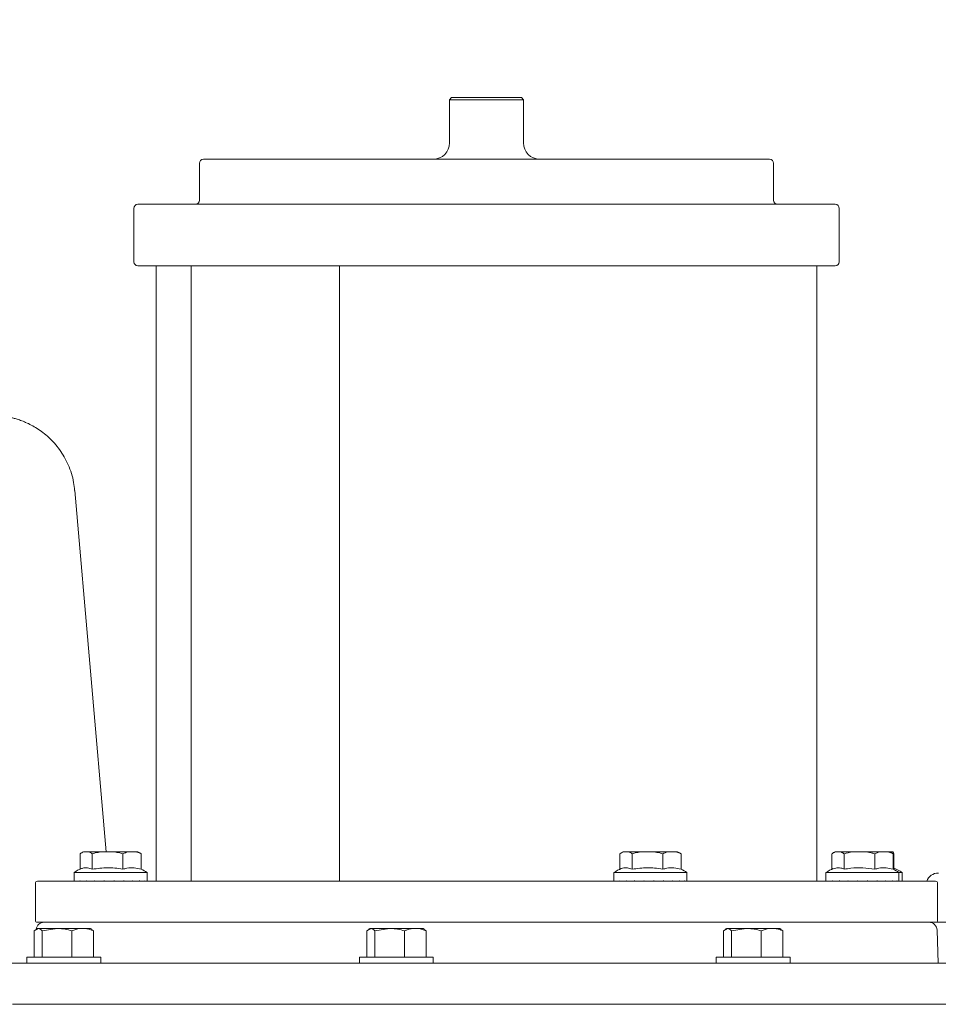
# Model space of a CAD drawing. Units: millimetres. Extents: x 604 to 2390, y 44 to 1999.
# Drawn here: x 1489 to 1713, y 1446 to 1686 of the extents above; entities that cross this region are included whole.
import ezdxf

# ---------------------------------------------------------------- set-up
doc = ezdxf.new("R2010")
doc.units = ezdxf.units.MM
doc.header["$LTSCALE"] = 10
doc.layers.add('MAßLINIE_MAßZEICHNUNGEN', color=7, linetype='Continuous')
doc.styles.add('SLDTEXTSTYLE0', font='TXT', dxfattribs={"width": 0.7})
doc.dimstyles.new('SLDDIMSTYLE0', dxfattribs={"dimtxt": 52.916667, "dimasz": 35, "dimexe": 0, "dimexo": 0.0625, "dimgap": 13.229167, "dimtad": 0, "dimdec": 0, "dimrnd": 1e-09, "dimzin": 12, "dimdsep": 46, "dimtxsty": 'SLDTEXTSTYLE0', "dimsah": 1, "dimcen": 0.09, "dimadec": 0, "dimazin": 3, "dimtfac": 1, "dimtdec": 0, "dimtmove": 0, "dimatfit": 0, "dimfxl": 0, "dimfrac": 2, "dimtolj": 1, "dimtzin": 12, "dimarcsym": 0})

# ---------------------------------------------------------------- blocks, each defined once
blk = doc.blocks.new('_D_6')
at = {"layer": 'MAßLINIE_MAßZEICHNUNGEN', "color": 7}
for p, q in [((1315.78, 1666.39), (1315.78, 1809.2)), ((1390.78, 1666.39), (1390.78, 1809.2)), ((1315.78, 1799.2), (1255.78, 1799.2)), ((1390.78, 1799.2), (1460.17, 1799.2))]:
    blk.add_line(p, q, dxfattribs=at)
for points in [[(1315.78, 1799.2), (1280.78, 1814.2), (1280.78, 1784.2)], [(1390.78, 1799.2), (1425.78, 1784.2), (1425.78, 1814.2)]]:
    blk.add_solid(points, dxfattribs=at)
at = {"layer": 'MAßLINIE_MAßZEICHNUNGEN', "color": 7, "char_height": 52.917, "attachment_point": 1, "style": 'SLDTEXTSTYLE0'}
for s, insert in [('DN 70', (1460.17, 1867.41)), ('OD', (1462.08, 1787.65)), ('75', (1561.84, 1787.65))]:
    blk.add_mtext(s, dxfattribs=dict(at, insert=insert))

msp = doc.modelspace()

# ---------------------------------------------------------------- linework, layer by layer
at = {"color": 7, "linetype": 'Continuous', "lineweight": 18}
for p, q in [((1594.78, 1667.39), (1594.28, 1666.89)), ((1594.28, 1666.89), (1594.28, 1656.39)), ((1599.99, 1666.89), (1594.28, 1666.89)), ((1594.78, 1667.39), (1600.17, 1667.39)), ((1612.28, 1666.89), (1599.99, 1666.89)), ((1600.17, 1667.39), (1611.78, 1667.39)), ((1612.28, 1666.89), (1611.78, 1667.39)), ((1612.28, 1656.39), (1612.28, 1666.89)), ((1533.28, 1651.39), (1533.28, 1642.39)), ((1534.28, 1652.39), (1667.5, 1652.39)), ((1667.5, 1652.39), (1672.28, 1652.39)), ((1673.28, 1642.39), (1673.28, 1651.39)), ((1517.28, 1640.39), (1517.28, 1627.39)), ((1518.28, 1641.39), (1682.4, 1641.39)), ((1682.4, 1641.39), (1688.28, 1641.39)), ((1689.28, 1627.39), (1689.28, 1640.39)), ((1568.76, 1626.39), (1518.28, 1626.39)), ((1522.75, 1626.39), (1522.75, 1476.39)), ((1531.28, 1626.39), (1531.28, 1476.39)), ((1567.4, 1626.39), (1567.4, 1476.39)), ((1568.76, 1626.39), (1575.72, 1626.39)), ((1680.95, 1626.39), (1575.72, 1626.39)), ((1680.95, 1626.39), (1683.81, 1626.39)), ((1683.81, 1476.39), (1683.81, 1626.39)), ((1688.28, 1626.39), (1683.81, 1626.39)), ((1510.57, 1483.59), (1502.87, 1571.64)), ((1505.01, 1483.59), (1504.51, 1483.32)), ((1505.19, 1483.59), (1505.01, 1483.59)), ((1505.19, 1483.59), (1506.13, 1483.59)), ((1509.72, 1483.59), (1506.13, 1483.59)), ((1509.72, 1483.59), (1512.05, 1483.59)), ((1516.15, 1483.59), (1512.05, 1483.59)), ((1516.15, 1483.59), (1517.54, 1483.59)), ((1518.22, 1483.59), (1517.54, 1483.59)), ((1518.72, 1483.32), (1518.22, 1483.59)), ((1518.71, 1483.29), (1519.07, 1483.09)), ((1636.64, 1483.59), (1636.14, 1483.32)), ((1636.82, 1483.59), (1636.64, 1483.59)), ((1636.82, 1483.59), (1637.76, 1483.59)), ((1641.35, 1483.59), (1637.76, 1483.59)), ((1641.35, 1483.59), (1643.69, 1483.59)), ((1647.78, 1483.59), (1643.69, 1483.59)), ((1647.78, 1483.59), (1649.18, 1483.59)), ((1649.85, 1483.59), (1649.18, 1483.59)), ((1650.35, 1483.32), (1649.85, 1483.59)), ((1650.34, 1483.29), (1650.71, 1483.09)), ((1688.34, 1483.59), (1687.85, 1483.32)), ((1688.52, 1483.59), (1688.34, 1483.59)), ((1688.52, 1483.59), (1689.46, 1483.59)), ((1693.05, 1483.59), (1689.46, 1483.59)), ((1693.05, 1483.59), (1695.39, 1483.59)), ((1699.48, 1483.59), (1695.39, 1483.59)), ((1699.48, 1483.59), (1700.87, 1483.59)), ((1701.55, 1483.59), (1700.87, 1483.59)), ((1702.04, 1483.32), (1701.55, 1483.59)), ((1702.29, 1483.59), (1701.55, 1483.59)), ((1702.02, 1483.32), (1702.4, 1483.09)), ((1504.16, 1483.09), (1504.16, 1479.34)), ((1507.16, 1483.09), (1507.16, 1479.32)), ((1514.61, 1483.09), (1514.61, 1479.32)), ((1519.07, 1483.09), (1519.07, 1479.32)), ((1635.79, 1483.09), (1635.79, 1479.34)), ((1638.79, 1483.09), (1638.79, 1479.32)), ((1646.25, 1483.09), (1646.25, 1479.32)), ((1650.71, 1483.09), (1650.71, 1479.32)), ((1687.49, 1483.09), (1687.49, 1479.34)), ((1690.49, 1483.09), (1690.49, 1479.32)), ((1697.95, 1483.09), (1697.95, 1479.32)), ((1702.4, 1483.09), (1702.4, 1479.32)), ((1702.62, 1483.09), (1702.44, 1483.15)), ((1702.62, 1483.09), (1702.62, 1479.32)), ((1502.71, 1478.49), (1502.71, 1476.39)), ((1502.71, 1478.49), (1510.62, 1478.49)), ((1510.62, 1478.49), (1520.51, 1478.49)), ((1520.51, 1476.39), (1520.51, 1478.49)), ((1634.35, 1478.49), (1634.35, 1476.39)), ((1634.35, 1478.49), (1642.25, 1478.49)), ((1642.25, 1478.49), (1652.15, 1478.49)), ((1652.15, 1476.39), (1652.15, 1478.49)), ((1686.05, 1478.49), (1686.05, 1476.39)), ((1686.05, 1478.49), (1686.79, 1478.49)), ((1686.79, 1478.49), (1703.85, 1478.49)), ((1702.62, 1479.32), (1702.4, 1479.36)), ((1703.85, 1476.39), (1703.85, 1478.49)), ((1703.85, 1478.49), (1704.59, 1478.49)), ((1704.59, 1476.39), (1704.59, 1478.49)), ((1493.78, 1476.39), (1712.78, 1476.39)), ((1502.72, 1476.39), (1502.72, 1476.49)), ((1502.72, 1476.49), (1502.72, 1476.49)), ((1503.14, 1476.49), (1503.11, 1476.49)), ((1503.14, 1476.39), (1503.14, 1476.49)), ((1504.18, 1476.49), (1504.12, 1476.49)), ((1504.18, 1476.39), (1504.18, 1476.49)), ((1505.78, 1476.49), (1505.7, 1476.49)), ((1505.78, 1476.39), (1505.78, 1476.49)), ((1507.8, 1476.49), (1507.71, 1476.49)), ((1507.8, 1476.39), (1507.8, 1476.49)), ((1510.12, 1476.49), (1510.02, 1476.49)), ((1510.12, 1476.39), (1510.12, 1476.49)), ((1512.54, 1476.49), (1512.44, 1476.49)), ((1512.54, 1476.39), (1512.54, 1476.49)), ((1514.89, 1476.49), (1514.8, 1476.49)), ((1514.89, 1476.39), (1514.89, 1476.49)), ((1517, 1476.49), (1516.92, 1476.49)), ((1517, 1476.39), (1517, 1476.49)), ((1518.71, 1476.49), (1518.65, 1476.49)), ((1518.71, 1476.39), (1518.71, 1476.49)), ((1519.9, 1476.49), (1519.86, 1476.49)), ((1519.9, 1476.39), (1519.9, 1476.49)), ((1520.47, 1476.49), (1520.46, 1476.49)), ((1520.47, 1476.39), (1520.47, 1476.49)), ((1634.35, 1476.39), (1634.35, 1476.49)), ((1634.35, 1476.49), (1634.35, 1476.49)), ((1634.77, 1476.49), (1634.74, 1476.49)), ((1634.77, 1476.39), (1634.77, 1476.49)), ((1635.81, 1476.49), (1635.76, 1476.49)), ((1635.81, 1476.39), (1635.81, 1476.49)), ((1637.41, 1476.49), (1637.33, 1476.49)), ((1637.41, 1476.39), (1637.41, 1476.49)), ((1639.44, 1476.49), (1639.35, 1476.49)), ((1639.44, 1476.39), (1639.44, 1476.49)), ((1641.75, 1476.49), (1641.65, 1476.49)), ((1641.75, 1476.39), (1641.75, 1476.49)), ((1644.17, 1476.49), (1644.07, 1476.49)), ((1644.17, 1476.39), (1644.17, 1476.49)), ((1646.53, 1476.49), (1646.43, 1476.49)), ((1646.53, 1476.39), (1646.53, 1476.49)), ((1648.64, 1476.49), (1648.56, 1476.49)), ((1648.64, 1476.39), (1648.64, 1476.49)), ((1650.35, 1476.49), (1650.29, 1476.49)), ((1650.35, 1476.39), (1650.35, 1476.49)), ((1651.53, 1476.49), (1651.5, 1476.49)), ((1651.53, 1476.39), (1651.53, 1476.49)), ((1652.1, 1476.49), (1652.09, 1476.49)), ((1652.1, 1476.39), (1652.1, 1476.49)), ((1686.07, 1476.39), (1686.07, 1476.49)), ((1686.07, 1476.49), (1686.07, 1476.49)), ((1686.6, 1476.49), (1686.56, 1476.49)), ((1686.6, 1476.39), (1686.6, 1476.49)), ((1687.74, 1476.49), (1687.68, 1476.49)), ((1687.74, 1476.39), (1687.74, 1476.49)), ((1689.42, 1476.49), (1689.34, 1476.49)), ((1689.42, 1476.39), (1689.42, 1476.49)), ((1691.5, 1476.49), (1691.41, 1476.49)), ((1691.5, 1476.39), (1691.5, 1476.49)), ((1693.85, 1476.49), (1693.75, 1476.49)), ((1693.85, 1476.39), (1693.85, 1476.49)), ((1696.27, 1476.49), (1696.17, 1476.49)), ((1696.27, 1476.39), (1696.27, 1476.49)), ((1698.6, 1476.49), (1698.5, 1476.49)), ((1698.6, 1476.39), (1698.6, 1476.49)), ((1700.65, 1476.49), (1700.57, 1476.49)), ((1700.65, 1476.39), (1700.65, 1476.49)), ((1702.28, 1476.49), (1702.22, 1476.49)), ((1702.28, 1476.39), (1702.28, 1476.49)), ((1703.37, 1476.49), (1703.34, 1476.49)), ((1703.37, 1476.39), (1703.37, 1476.49)), ((1703.83, 1476.39), (1703.83, 1476.49)), ((1703.83, 1476.49), (1703.83, 1476.49)), ((1704.48, 1476.49), (1704.47, 1476.49)), ((1704.48, 1476.39), (1704.48, 1476.49)), ((1493.28, 1475.89), (1493.28, 1466.89)), ((1713.28, 1466.89), (1713.28, 1475.89)), ((1492.97, 1464.31), (1493.95, 1464.89)), ((1492.97, 1464.31), (1492.97, 1457.89)), ((1493.72, 1464.89), (1493.43, 1464.73)), ((1493.72, 1464.89), (1493.95, 1464.89)), ((1712.78, 1466.39), (1493.78, 1466.39)), ((1493.95, 1464.89), (1498.55, 1464.89)), ((1494.92, 1464.31), (1498.55, 1464.89)), ((1494.92, 1464.31), (1494.92, 1457.89)), ((1498.55, 1464.89), (1504.83, 1464.89)), ((1502.18, 1464.31), (1502.18, 1457.89)), ((1504.83, 1464.89), (1506.72, 1464.89)), ((1507.01, 1464.73), (1506.72, 1464.89)), ((1507.47, 1464.31), (1506.95, 1464.62)), ((1507.47, 1464.31), (1507.47, 1457.89)), ((1574.06, 1464.31), (1575.04, 1464.89)), ((1574.06, 1464.31), (1574.06, 1457.89)), ((1574.81, 1464.89), (1574.52, 1464.73)), ((1574.81, 1464.89), (1575.04, 1464.89)), ((1575.04, 1464.89), (1579.64, 1464.89)), ((1576.02, 1464.31), (1579.64, 1464.89)), ((1576.02, 1464.31), (1576.02, 1457.89)), ((1579.64, 1464.89), (1585.92, 1464.89)), ((1583.27, 1464.31), (1583.27, 1457.89)), ((1585.92, 1464.89), (1587.81, 1464.89)), ((1588.11, 1464.73), (1587.81, 1464.89)), ((1588.57, 1464.31), (1588.05, 1464.62)), ((1588.57, 1464.31), (1588.57, 1457.89)), ((1661.04, 1464.31), (1662.02, 1464.89)), ((1661.04, 1464.31), (1661.04, 1457.89)), ((1661.79, 1464.89), (1661.5, 1464.73)), ((1661.79, 1464.89), (1662.02, 1464.89)), ((1662.02, 1464.89), (1666.62, 1464.89)), ((1662.99, 1464.31), (1666.62, 1464.89)), ((1662.99, 1464.31), (1662.99, 1457.89)), ((1666.62, 1464.89), (1672.9, 1464.89)), ((1670.25, 1464.31), (1670.25, 1457.89)), ((1672.9, 1464.89), (1674.79, 1464.89)), ((1675.08, 1464.73), (1674.79, 1464.89)), ((1675.55, 1464.31), (1675.02, 1464.62)), ((1675.55, 1464.31), (1675.55, 1457.89)), ((1713.43, 1456.39), (1713.15, 1464.46)), ((1491.22, 1457.89), (1491.22, 1456.39)), ((1491.22, 1457.89), (1493.87, 1457.89)), ((1493.87, 1457.89), (1509.22, 1457.89)), ((1509.22, 1456.39), (1509.22, 1457.89)), ((1572.31, 1457.89), (1572.31, 1456.39)), ((1572.31, 1457.89), (1590.31, 1457.89)), ((1590.31, 1456.39), (1590.31, 1457.89)), ((1659.29, 1457.89), (1659.29, 1456.39)), ((1659.29, 1457.89), (1661.94, 1457.89)), ((1661.94, 1457.89), (1677.29, 1457.89)), ((1677.29, 1456.39), (1677.29, 1457.89)), ((1467.41, 1456.39), (1729.85, 1456.39)), ((1487.68, 1446.39), (1512.95, 1446.39)), ((1512.95, 1446.39), (1525.76, 1446.39)), ((1525.76, 1446.39), (1733.14, 1446.39))]:
    msp.add_line(p, q, dxfattribs=at)
for centre, radius, start, end in [((1590.28, 1656.39), 4, 270, 0), ((1616.28, 1656.39), 4, 180, 270), ((1534.28, 1651.39), 1, 90, 180), ((1672.28, 1651.39), 1, 0, 90), ((1532.28, 1642.39), 1, 270, 0), ((1674.28, 1642.39), 1, 180, 270), ((1518.28, 1640.39), 1, 90, 180), ((1688.28, 1640.39), 1, 0, 90), ((1518.28, 1627.39), 1, 180, 270), ((1688.28, 1627.39), 1, 270, 0), ((1506.98, 1472.88), 7.05, 110.4156, 127.1694), ((1516.25, 1472.88), 7.05, 52.8306, 66.4411), ((1638.61, 1472.88), 7.05, 110.4156, 127.1694), ((1647.89, 1472.88), 7.05, 52.8306, 66.4411), ((1690.31, 1472.88), 7.05, 110.4965, 127.1694), ((1699.59, 1472.88), 7.05, 52.8306, 66.4411), ((1700.33, 1472.88), 7.05, 52.8306, 70.9984), ((1493.78, 1475.89), 0.5, 90, 180), ((1713.45, 1475.39), 3, 90, 160.5288), ((1712.78, 1475.89), 0.5, 0, 90), ((1493.78, 1466.89), 0.5, 180, 270), ((1712.78, 1466.89), 0.5, 270, 0), ((1495.41, 1464.39), 2, 90, 170.3028), ((1711.15, 1464.39), 2, 2, 90)]:
    msp.add_arc(centre, radius, start, end, dxfattribs=at)
for centre, major_axis, ratio, start_param, end_param in [((1511.61, 1476.49), (6.37, 6.37), 0.976125, 2.344113, 2.355349), ((1511.61, 1476.49), (7.16, 7.16), 0.739467, 2.207522, 2.218758), ((1511.61, 1476.49), (7.81, 7.81), 0.546478, 2.070931, 2.082167), ((1511.61, 1476.49), (8.32, 8.32), 0.380454, 1.93434, 1.945576), ((1511.61, 1476.49), (8.67, 8.67), 0.230931, 1.797749, 1.808985), ((1511.61, 1476.49), (8.86, 8.86), 0.090609, 1.661158, 1.672394), ((1511.61, 1476.49), (8.89, 8.89), 0.046262, 4.747382, 4.758618), ((1511.61, 1476.49), (8.75, 8.75), 0.184884, 4.883973, 4.895209), ((1511.61, 1476.49), (8.45, 8.45), 0.330736, 5.020564, 5.0318), ((1511.61, 1476.49), (7.99, 7.99), 0.490479, 5.157155, 5.168391), ((1511.61, 1476.49), (7.38, 7.38), 0.673318, 5.293746, 5.304982), ((1511.61, 1476.49), (6.64, 6.64), 0.893449, 5.430337, 5.441573), ((1643.25, 1476.49), (6.37, 6.37), 0.976125, 2.344113, 2.355349), ((1643.25, 1476.49), (7.16, 7.16), 0.739467, 2.207522, 2.218758), ((1643.25, 1476.49), (7.81, 7.81), 0.546478, 2.070931, 2.082167), ((1643.25, 1476.49), (8.32, 8.32), 0.380454, 1.93434, 1.945576), ((1643.25, 1476.49), (8.67, 8.67), 0.230931, 1.797749, 1.808985), ((1643.25, 1476.49), (8.86, 8.86), 0.090609, 1.661158, 1.672394), ((1643.25, 1476.49), (8.89, 8.89), 0.046262, 4.747382, 4.758618), ((1643.25, 1476.49), (8.75, 8.75), 0.184884, 4.883973, 4.895209), ((1643.25, 1476.49), (8.45, 8.45), 0.330736, 5.020564, 5.0318), ((1643.25, 1476.49), (7.99, 7.99), 0.490479, 5.157155, 5.168391), ((1643.25, 1476.49), (7.38, 7.38), 0.673318, 5.293746, 5.304982), ((1643.25, 1476.49), (6.64, 6.64), 0.893449, 5.430337, 5.441573), ((1694.95, 1476.49), (6.51, 6.51), 0.932627, 2.321348, 2.332584), ((1694.95, 1476.49), (7.27, 7.27), 0.704831, 2.184757, 2.195993), ((1694.95, 1476.49), (7.91, 7.91), 0.517272, 2.048166, 2.059402), ((1694.95, 1476.49), (8.39, 8.39), 0.354613, 1.911575, 1.922811), ((1694.95, 1476.49), (8.72, 8.72), 0.207074, 1.774984, 1.78622), ((1694.95, 1476.49), (8.88, 8.88), 0.0677, 1.638393, 1.649629), ((1694.95, 1476.49), (8.88, 8.88), 0.069104, 4.770147, 4.781383), ((1694.95, 1476.49), (8.71, 8.71), 0.208531, 4.906738, 4.917974), ((1694.95, 1476.49), (8.38, 8.38), 0.356187, 5.043329, 5.054565), ((1694.95, 1476.49), (7.9, 7.9), 0.519045, 5.17992, 5.191156), ((1694.95, 1476.49), (7.27, 7.27), 0.706924, 5.316511, 5.327747), ((1694.95, 1476.49), (6.5, 6.5), 0.935244, 5.453102, 5.464338), ((1695.69, 1476.49), (6.79, 6.79), 0.847655, 5.404284, 5.41552)]:
    msp.add_ellipse(centre, major_axis=major_axis, ratio=ratio, start_param=start_param, end_param=end_param, dxfattribs=at)
for points, knots in [([(1502.85, 1571.64), (1502.78, 1572.28), (1502.64, 1573.69), (1502.1, 1575.78), (1501.33, 1577.88), (1500.35, 1579.82), (1499.21, 1581.59), (1497.95, 1583.17), (1496.59, 1584.56), (1495.17, 1585.76), (1493.73, 1586.76), (1492.31, 1587.59), (1490.96, 1588.23), (1489.72, 1588.72), (1488.65, 1589.07), (1487.79, 1589.3), (1487.21, 1589.43), (1486.87, 1589.5), (1486.74, 1589.53), (1486.68, 1589.54), (1486.63, 1589.55), (1486.54, 1589.56), (1486.49, 1589.58), (1486.36, 1589.6), (1486.36, 1589.6)], [0, 0, 0, 0, 0.071589, 0.156375, 0.238736, 0.318656, 0.396051, 0.47077, 0.542582, 0.611164, 0.676076, 0.736724, 0.792324, 0.841852, 0.884023, 0.917345, 0.940139, 0.950616, 0.95469, 0.957736, 0.961873, 0.97037, 0.998701, 1, 1, 1, 1]), ([(1505.19, 1483.59), (1505.12, 1483.57), (1504.77, 1483.48), (1504.43, 1483.26), (1504.16, 1483.09)], [0, 0, 0, 0, 0.2038454, 1, 1, 1, 1]), ([(1507.16, 1483.09), (1507.04, 1483.17), (1506.7, 1483.4), (1506.35, 1483.52), (1506.13, 1483.59)], [0, 0, 0, 0, 0.348253, 1, 1, 1, 1]), ([(1509.72, 1483.59), (1509.33, 1483.55), (1508.47, 1483.44), (1507.63, 1483.22), (1507.16, 1483.09)], [0, 0, 0, 0, 0.44412, 1, 1, 1, 1]), ([(1514.61, 1483.09), (1514.13, 1483.22), (1513.29, 1483.44), (1512.43, 1483.55), (1512.05, 1483.59)], [0, 0, 0, 0, 0.569828, 1, 1, 1, 1]), ([(1516.15, 1483.59), (1516.04, 1483.57), (1515.52, 1483.48), (1515.02, 1483.26), (1514.61, 1483.09)], [0, 0, 0, 0, 0.203845, 1, 1, 1, 1]), ([(1519.07, 1483.09), (1518.9, 1483.17), (1518.4, 1483.4), (1517.88, 1483.52), (1517.54, 1483.59)], [0, 0, 0, 0, 0.348253, 1, 1, 1, 1]), ([(1636.82, 1483.59), (1636.75, 1483.57), (1636.4, 1483.48), (1636.06, 1483.26), (1635.79, 1483.09)], [0, 0, 0, 0, 0.203848, 1, 1, 1, 1]), ([(1638.79, 1483.09), (1638.67, 1483.17), (1638.33, 1483.4), (1637.99, 1483.52), (1637.76, 1483.59)], [0, 0, 0, 0, 0.34825, 1, 1, 1, 1]), ([(1641.35, 1483.59), (1640.97, 1483.55), (1640.1, 1483.44), (1639.26, 1483.22), (1638.79, 1483.09)], [0, 0, 0, 0, 0.444121, 1, 1, 1, 1]), ([(1646.25, 1483.09), (1645.77, 1483.22), (1644.92, 1483.44), (1644.06, 1483.55), (1643.69, 1483.59)], [0, 0, 0, 0, 0.5698279, 1, 1, 1, 1]), ([(1647.78, 1483.59), (1647.67, 1483.57), (1647.16, 1483.48), (1646.65, 1483.26), (1646.25, 1483.09)], [0, 0, 0, 0, 0.203841, 1, 1, 1, 1]), ([(1650.71, 1483.09), (1650.53, 1483.17), (1650.03, 1483.4), (1649.51, 1483.52), (1649.18, 1483.59)], [0, 0, 0, 0, 0.348248, 1, 1, 1, 1]), ([(1688.52, 1483.59), (1688.36, 1483.55), (1688.02, 1483.44), (1687.68, 1483.22), (1687.49, 1483.09)], [0, 0, 0, 0, 0.444121, 1, 1, 1, 1]), ([(1690.49, 1483.09), (1690.29, 1483.22), (1689.95, 1483.44), (1689.61, 1483.55), (1689.46, 1483.59)], [0, 0, 0, 0, 0.569827, 1, 1, 1, 1]), ([(1693.05, 1483.59), (1692.87, 1483.57), (1692.01, 1483.48), (1691.16, 1483.26), (1690.49, 1483.09)], [0, 0, 0, 0, 0.203842, 1, 1, 1, 1]), ([(1697.95, 1483.09), (1697.65, 1483.17), (1696.81, 1483.4), (1695.95, 1483.52), (1695.39, 1483.59)], [0, 0, 0, 0, 0.348255, 1, 1, 1, 1]), ([(1699.48, 1483.59), (1699.37, 1483.57), (1698.85, 1483.48), (1698.35, 1483.26), (1697.95, 1483.09)], [0, 0, 0, 0, 0.2038413, 1, 1, 1, 1]), ([(1702.4, 1483.09), (1702.23, 1483.17), (1701.73, 1483.4), (1701.21, 1483.52), (1700.87, 1483.59)], [0, 0, 0, 0, 0.348253, 1, 1, 1, 1]), ([(1702.29, 1483.59), (1702.31, 1483.57), (1702.42, 1483.48), (1702.53, 1483.26), (1702.62, 1483.09)], [0, 0, 0, 0, 0.203847, 1, 1, 1, 1]), ([(1507.16, 1479.32), (1506.77, 1479.46), (1506, 1479.74), (1505.11, 1479.71), (1504.62, 1479.5), (1504.52, 1479.46)], [0, 0, 0, 0, 0.438501, 0.888447, 1, 1, 1, 1]), ([(1514.61, 1479.32), (1513.96, 1479.43), (1512.72, 1479.64), (1510.22, 1479.73), (1508.4, 1479.49), (1507.16, 1479.32)], [0, 0, 0, 0, 0.266969, 0.500349, 1, 1, 1, 1]), ([(1519.07, 1479.32), (1518.5, 1479.46), (1517.35, 1479.75), (1515.85, 1479.68), (1514.94, 1479.41), (1514.61, 1479.32)], [0, 0, 0, 0, 0.384644, 0.779324, 1, 1, 1, 1]), ([(1638.79, 1479.32), (1638.41, 1479.46), (1637.63, 1479.74), (1636.74, 1479.71), (1636.25, 1479.5), (1636.16, 1479.46)], [0, 0, 0, 0, 0.438502, 0.888447, 1, 1, 1, 1]), ([(1646.25, 1479.32), (1645.59, 1479.43), (1644.36, 1479.64), (1641.85, 1479.73), (1640.03, 1479.49), (1638.79, 1479.32)], [0, 0, 0, 0, 0.2669685, 0.5003492, 1, 1, 1, 1]), ([(1650.71, 1479.32), (1650.14, 1479.46), (1648.98, 1479.75), (1647.48, 1479.68), (1646.57, 1479.41), (1646.25, 1479.32)], [0, 0, 0, 0, 0.384645, 0.779324, 1, 1, 1, 1]), ([(1690.49, 1479.32), (1690.22, 1479.43), (1689.73, 1479.64), (1688.84, 1479.73), (1688.23, 1479.53), (1687.85, 1479.41)], [0, 0, 0, 0, 0.304188, 0.570106, 1, 1, 1, 1]), ([(1697.95, 1479.32), (1696.99, 1479.46), (1695.06, 1479.75), (1692.55, 1479.68), (1691.03, 1479.41), (1690.49, 1479.32)], [0, 0, 0, 0, 0.384643, 0.779324, 1, 1, 1, 1]), ([(1702.4, 1479.32), (1701.83, 1479.46), (1700.68, 1479.75), (1699.18, 1479.68), (1698.27, 1479.41), (1697.95, 1479.32)], [0, 0, 0, 0, 0.3846426, 0.7793232, 1, 1, 1, 1]), ([(1493.95, 1464.89), (1493.97, 1464.89), (1494.3, 1464.89), (1494.62, 1464.59), (1494.92, 1464.31)], [0, 0, 0, 0, 0.070219, 1, 1, 1, 1]), ([(1498.55, 1464.89), (1498.64, 1464.89), (1499.86, 1464.89), (1501.06, 1464.59), (1502.18, 1464.31)], [0, 0, 0, 0, 0.070215, 1, 1, 1, 1]), ([(1502.18, 1464.31), (1502.82, 1464.54), (1503.69, 1464.85), (1504.59, 1464.89), (1504.83, 1464.89)], [0, 0, 0, 0, 0.731365, 1, 1, 1, 1]), ([(1504.83, 1464.89), (1505.49, 1464.83), (1506.39, 1464.74), (1507.25, 1464.4), (1507.47, 1464.31)], [0, 0, 0, 0, 0.74245, 1, 1, 1, 1]), ([(1575.04, 1464.89), (1575.06, 1464.89), (1575.39, 1464.89), (1575.72, 1464.59), (1576.02, 1464.31)], [0, 0, 0, 0, 0.070218, 1, 1, 1, 1]), ([(1579.64, 1464.89), (1579.73, 1464.89), (1580.95, 1464.89), (1582.15, 1464.59), (1583.27, 1464.31)], [0, 0, 0, 0, 0.070215, 1, 1, 1, 1]), ([(1583.27, 1464.31), (1583.49, 1464.4), (1584.36, 1464.74), (1585.25, 1464.83), (1585.92, 1464.89)], [0, 0, 0, 0, 0.2575492, 1, 1, 1, 1]), ([(1585.92, 1464.89), (1586.16, 1464.89), (1587.06, 1464.85), (1587.93, 1464.54), (1588.57, 1464.31)], [0, 0, 0, 0, 0.2686347, 1, 1, 1, 1]), ([(1662.02, 1464.89), (1662.04, 1464.89), (1662.37, 1464.89), (1662.69, 1464.59), (1662.99, 1464.31)], [0, 0, 0, 0, 0.070218, 1, 1, 1, 1]), ([(1666.62, 1464.89), (1666.71, 1464.89), (1667.93, 1464.89), (1669.13, 1464.59), (1670.25, 1464.31)], [0, 0, 0, 0, 0.070215, 1, 1, 1, 1]), ([(1670.25, 1464.31), (1670.89, 1464.54), (1671.76, 1464.85), (1672.66, 1464.89), (1672.9, 1464.89)], [0, 0, 0, 0, 0.731365, 1, 1, 1, 1]), ([(1672.9, 1464.89), (1673.56, 1464.83), (1674.46, 1464.74), (1675.32, 1464.4), (1675.55, 1464.31)], [0, 0, 0, 0, 0.74245, 1, 1, 1, 1]), ([(1712.61, 1466.39), (1712.85, 1466.39), (1713.62, 1466.39), (1715.02, 1466.39), (1716.67, 1466.39), (1718.1, 1466.39), (1718.7, 1466.39), (1719, 1466.39)], [0, 0, 0, 0, 0.1023342, 0.3267842, 0.5512017, 0.7756007, 1, 1, 1, 1])]:
    msp.add_open_spline(points, degree=3, knots=knots, dxfattribs=at)

# ---------------------------------------------------------------- dimensions: what is measured, and where the dimension line sits
at = {"layer": 'MAßLINIE_MAßZEICHNUNGEN', "color": 7}
dim = msp.add_linear_dim(base=(1315.78, 1799.2), p1=(1390.78, 1656.39), p2=(1315.78, 1656.39), text='DN 70\\POD <>', dimstyle='SLDDIMSTYLE0', dxfattribs=at)
dim.commit()
dim.dimension.update_dxf_attribs({"geometry": '_D_6', "text_midpoint": (1548.32, 1799.2), "dimtype": 160})

doc.saveas('drawing.dxf')
